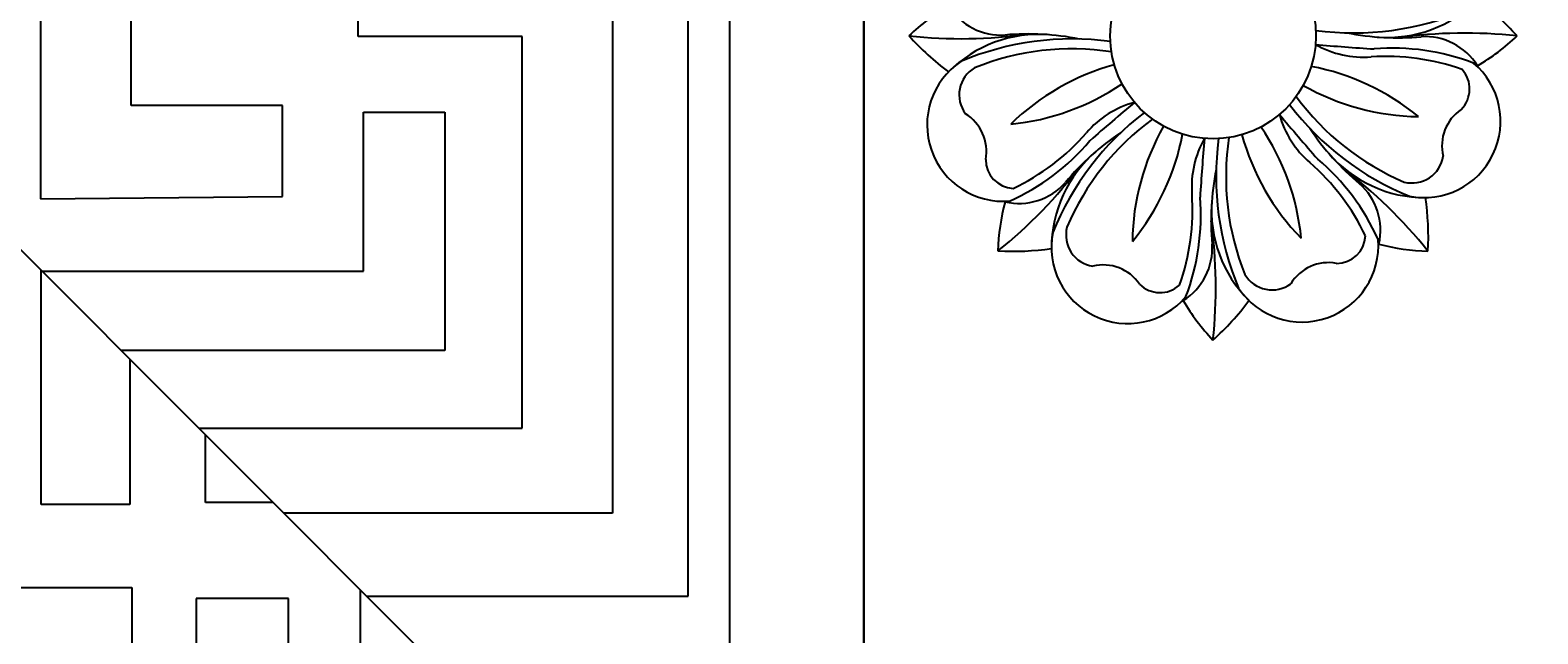
# Model space of a CAD drawing. Extents: x 500 to 3048, y 2590 to 3005.
# Drawn here: x 2222 to 2232, y 2705 to 2708 of the extents above; entities that cross this region are included whole.
import ezdxf

# ---------------------------------------------------------------- set-up
doc = ezdxf.new("R2010")
doc.units = 0
doc.layers.get('0').update_dxf_attribs({"linetype": 'CONTINUOUS'})
doc.styles.get("Standard").update_dxf_attribs({"font": 'KAIU.TTF'})

msp = doc.modelspace()

# ---------------------------------------------------------------- linework, layer by layer
for p, q in [((2227.776, 2701.7193), (2227.776, 2733.5086)), ((2226.9254, 2709.6645), (2226.9254, 2702.57)), ((2227.776, 2709.6645), (2227.776, 2701.7193)), ((2226.6624, 2704.8694), (2226.6624, 2709.4426)), ((2222.558, 2709.0402), (2222.558, 2707.3857)), ((2223.1336, 2707.9766), (2223.1336, 2709.0402)), ((2224.5706, 2708.4133), (2224.5706, 2709.0215)), ((2226.1833, 2709.0215), (2226.1833, 2705.3957)), ((2239.3914, 2690.104), (2221.0514, 2708.444)), ((2227.776, 2701.7193), (2221.0514, 2708.444)), ((2227.776, 2701.7193), (2221.0514, 2708.444)), ((2225.6107, 2708.4133), (2224.5706, 2708.4133)), ((2225.6107, 2705.9337), (2225.6107, 2708.4133)), ((2224.093, 2707.9766), (2223.1336, 2707.9766)), ((2224.093, 2707.4004), (2224.093, 2707.9766)), ((2224.6057, 2706.9279), (2224.6057, 2707.9338)), ((2224.6057, 2707.9338), (2225.1199, 2707.9338)), ((2225.1199, 2707.9338), (2225.1199, 2706.425)), ((2222.558, 2707.3857), (2224.093, 2707.4004)), ((2222.5636, 2705.4506), (2222.5636, 2706.9318)), ((2222.5675, 2706.9279), (2224.6057, 2706.9279)), ((2225.1199, 2706.425), (2223.0704, 2706.425)), ((2223.125, 2706.3704), (2223.125, 2705.4506)), ((2223.5616, 2705.9337), (2225.6107, 2705.9337)), ((2223.6045, 2705.4623), (2223.6045, 2705.8908)), ((2223.125, 2705.4506), (2222.5636, 2705.4506)), ((2224.0331, 2705.4623), (2223.6045, 2705.4623)), ((2226.1833, 2705.3957), (2224.0997, 2705.3957)), ((2222.049, 2704.9247), (2223.1367, 2704.9247)), ((2223.1367, 2704.9247), (2223.1367, 2704.3755)), ((2224.587, 2702.8329), (2224.587, 2704.9083)), ((2223.5461, 2704.8546), (2223.5461, 2703.908)), ((2224.1309, 2704.8546), (2223.5461, 2704.8546)), ((2224.1309, 2703.3237), (2224.1309, 2704.8546)), ((2224.626, 2704.8694), (2226.6624, 2704.8694))]:
    msp.add_line(p, q)
at = {"elevation": 0}
msp.add_lwpolyline([(2218.606, 2701.7193), (2227.776, 2701.7193), (2227.776, 2733.5086)], dxfattribs=at)
msp.add_circle((2229.9882, 2708.4173), 0.6517)
for centre, radius, start, end in [((2231.0921, 2709.2163), 0.8087, 265.51924, 315.03426), ((2230.6231, 2707.2501), 1.7405, 42.09079, 53.25779), ((2228.9851, 2707.4482), 1.3389, 120.12318, 133.60144), ((2228.6462, 2708.815), 0.393, 212.07052, 273.49821), ((2230.8802, 2710.2504), 1.814, 262.35727, 292.91737), ((2231.157, 2710.0456), 1.6405, 258.67499, 275.22026), ((2231.5833, 2705.4126), 3.0223, 83.70541, 98.06885), ((2228.3931, 2711.4219), 3.0223, 263.70541, 278.06885), ((2229.3533, 2709.5845), 1.7405, 222.09079, 233.25779), ((2228.8843, 2707.6182), 0.8087, 85.51924, 135.03426), ((2229.0962, 2706.5842), 1.814, 82.35727, 112.91737), ((2228.8194, 2706.789), 1.6405, 78.67499, 95.22026), ((2231.9743, 2723.378), 15.0742, 264.91272, 266.32798), ((2230.9428, 2708.8971), 0.6149, 240.24582, 274.32433), ((2231.1262, 2706.8997), 1.4399, 69.1237, 94.67418), ((2231.3302, 2708.0196), 0.393, 32.07052, 93.49821), ((2230.9914, 2709.3863), 1.3389, 300.12318, 313.60144), ((2228.6601, 2707.8537), 0.4838, 123.95943, 274.60134), ((2229.0946, 2706.6907), 1.6446, 81.2643, 112.06052), ((2231.0866, 2706.8498), 1.4375, 70.49558, 93.88575), ((2231.3258, 2707.8767), 0.4838, 258.95943, 49.60134), ((2228.5794, 2708.0436), 0.1996, 120.88941, 216.54073), ((2229.7641, 2706.774), 1.5148, 105.36693, 134.26752), ((2230.3276, 2706.737), 1.5138, 50.55921, 79.2262), ((2231.4309, 2708.0818), 0.1831, 314.73857, 42.21367), ((2228.5601, 2709.3654), 1.5138, 275.55921, 304.2262), ((2231.3087, 2709.4208), 1.5148, 240.36693, 269.26752), ((2229.6525, 2707.403), 0.6149, 105.24582, 139.32433), ((2239.1627, 2696.434), 15.0742, 129.91272, 131.32798), ((2231.9151, 2709.0828), 1.814, 217.35727, 247.91737), ((2231.841, 2709.0063), 1.6446, 216.2643, 247.06052), ((2228.2717, 2707.6859), 0.2807, 349.59389, 58.33925), ((2230.6537, 2706.4903), 1.814, 127.35727, 157.91737), ((2230.5772, 2706.5645), 1.6446, 126.2643, 157.06052), ((2231.0025, 2708.0815), 0.6149, 195.24582, 229.32433), ((2241.9715, 2717.5917), 15.0742, 219.91272, 221.32798), ((2231.7191, 2707.7207), 0.2807, 124.59389, 193.33925), ((2228.1032, 2708.749), 1.4375, 295.49558, 318.88575), ((2230.3131, 2706.4394), 1.6405, 123.67499, 140.22026), ((2230.9917, 2707.0968), 1.5148, 150.36693, 179.26752), ((2228.308, 2708.0778), 1.5138, 320.55921, 349.2262), ((2230.468, 2707.4627), 0.6149, 150.24582, 184.32433), ((2244.949, 2706.4312), 15.0742, 174.91272, 176.32798), ((2231.8213, 2707.5253), 1.814, 172.35727, 202.91737), ((2231.7148, 2707.5237), 1.6446, 171.2643, 202.06052), ((2231.6315, 2708.1931), 1.5148, 195.36693, 224.26752), ((2229.0401, 2706.9892), 1.5138, 5.55921, 34.2262), ((2231.9661, 2708.7422), 1.6405, 213.67499, 230.22026), ((2228.1104, 2708.6857), 1.4399, 294.1237, 319.67418), ((2229.7727, 2707.0717), 0.8087, 130.51924, 180.03426), ((2231.3338, 2708.2017), 0.8087, 220.51924, 270.03426), ((2228.7308, 2707.6344), 0.1831, 179.73857, 267.21367), ((2226.7357, 2709.414), 3.0223, 308.70541, 323.06885), ((2229.6565, 2706.5322), 1.4375, 25.49558, 48.88575), ((2229.7198, 2706.5395), 1.4399, 24.1237, 49.67418), ((2228.9915, 2705.1647), 3.0223, 38.70541, 53.06885), ((2231.2486, 2707.6853), 0.1996, 255.88941, 351.54073), ((2228.758, 2707.7495), 0.393, 257.07052, 318.49821), ((2231.6165, 2707.2485), 1.6405, 168.67499, 185.22026), ((2230.6559, 2707.1871), 0.393, 347.07052, 48.49821), ((2228.4207, 2707.3189), 1.4375, 340.49558, 3.88575), ((2228.4706, 2707.2792), 1.4399, 339.1237, 4.67418), ((2229.6118, 2707.143), 1.7405, 357.09079, 8.25779), ((2229.9641, 2707.0227), 1.3389, 165.12318, 178.60144), ((2230.7873, 2707.3134), 0.8087, 175.51924, 225.03426), ((2229.2562, 2707.1569), 0.1996, 165.88941, 261.54073), ((2226.9836, 2706.8221), 3.0223, 353.70541, 8.06885), ((2229.4476, 2707.0797), 0.4838, 168.95943, 319.60134), ((2229.5905, 2707.0752), 0.393, 302.07052, 3.49821), ((2230.5518, 2707.0892), 0.4838, 213.95943, 4.60134), ((2230.7711, 2707.1599), 0.1831, 269.73857, 357.21367), ((2231.3828, 2708.3932), 1.3389, 255.12318, 268.60144), ((2228.7139, 2708.7937), 1.7405, 267.09079, 278.25779), ((2229.2916, 2706.6864), 0.2807, 34.59389, 103.33925), ((2230.3619, 2707.0085), 0.1996, 210.88941, 306.54073), ((2230.7196, 2706.7008), 0.2807, 79.59389, 148.33925), ((2229.6527, 2706.9746), 0.1831, 224.73857, 312.21367), ((2230.9573, 2707.4141), 1.3389, 210.12318, 223.60144), ((2228.821, 2707.7824), 1.7405, 312.09079, 323.25779)]:
    msp.add_arc(centre, radius, start, end)

# ---------------------------------------------------------------- texts
at = {"text_generation_flag": 4}
msp.add_text('Good Ware', height=0.000593, rotation=181, dxfattribs=at).set_placement((2229.4587, 2706.5962))

doc.saveas('drawing.dxf')
